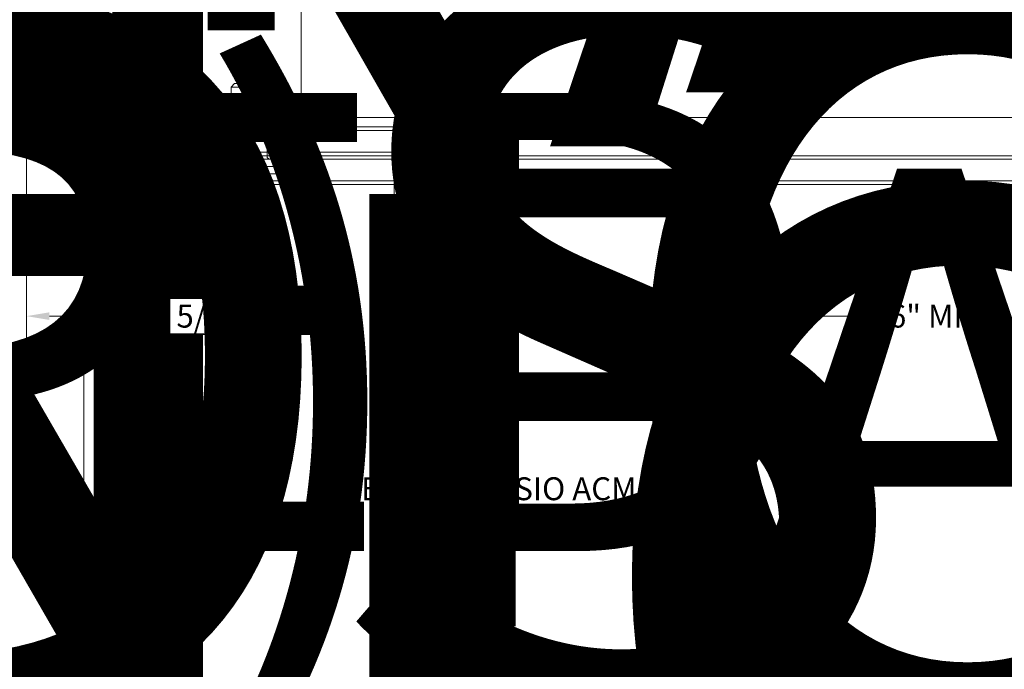
# Model space of a CAD drawing. Units: inches. Extents: x 0 to 36421, y -3 to 11861.
# Drawn here: x 35913 to 35918, y 11837 to 11841 of the extents above; entities that cross this region are included whole.
import ezdxf
from ezdxf.enums import TextEntityAlignment as Align

# ---------------------------------------------------------------- set-up
doc = ezdxf.new("R2018")
doc.units = ezdxf.units.IN
doc.header["$MEASUREMENT"] = 0
doc.layers.get('0').update_dxf_attribs({"lineweight": 0})
doc.styles.add('(1) 1in_1in', font='arial.ttf', dxfattribs={"height": 0.125})
doc.styles.get("Standard").update_dxf_attribs({"font": 'arial.ttf'})

# ---------------------------------------------------------------- blocks, each defined once
blk = doc.blocks.new('*U1039')
at = {"lineweight": 0, "flags": 104}
for tag, p in [('FASTOC2', (-0.063, 0.1252)), ('FASTOC3', (-0.0609, -0.0332))]:
    blk.add_attdef(tag, text='', height=0.0938, dxfattribs=at).set_placement(p, align=Align.TOP_RIGHT)
at = {"lineweight": 0}
blk.add_attdef('1', text='', height=0.0938, dxfattribs=at).set_placement((0.1439, -0.0449), align=Align.CENTER)
blk = doc.blocks.new('*U1040')
at = {"lineweight": 0, "flags": 104}
for tag, p in [('FASTOC2', (-0.063, 0.1252)), ('FASTOC3', (-0.0609, -0.0332))]:
    blk.add_attdef(tag, text='', height=0.0938, dxfattribs=at).set_placement(p, align=Align.TOP_RIGHT)
at = {"lineweight": 0}
blk.add_attdef('1', text='', height=0.0938, dxfattribs=at).set_placement((0.1439, -0.0449), align=Align.CENTER)
blk = doc.blocks.new('*U1027')
at = {"lineweight": 0, "flags": 104}
for tag, p in [('FASTOC', (0.3422, 0.1252)), ('FASTOC1', (0.3422, -0.0332))]:
    blk.add_attdef(tag, text='', height=0.0938, dxfattribs=at).set_placement(p, align=Align.TOP_LEFT)
at = {"lineweight": 0}
blk.add_attdef('1', text='', height=0.0938, dxfattribs=at).set_placement((0.1439, -0.0449), align=Align.CENTER)
blk = doc.blocks.new('*U1006')
at = {"lineweight": 0, "flags": 104}
for tag, p in [('FASTOC', (0.3422, 0.1252)), ('FASTOC1', (0.3422, -0.0332))]:
    blk.add_attdef(tag, text='', height=0.0938, dxfattribs=at).set_placement(p, align=Align.TOP_LEFT)
at = {"lineweight": 0}
blk.add_attdef('1', text='', height=0.0938, dxfattribs=at).set_placement((0.1439, -0.0449), align=Align.CENTER)
blk = doc.blocks.new('*U993')
at = {"lineweight": 0, "flags": 104}
for tag, p in [('FASTOC2', (-0.063, 0.1252)), ('FASTOC3', (-0.0609, -0.0332))]:
    blk.add_attdef(tag, text='', height=0.0938, dxfattribs=at).set_placement(p, align=Align.TOP_RIGHT)
at = {"lineweight": 0}
blk.add_attdef('1', text='', height=0.0938, dxfattribs=at).set_placement((0.1439, -0.0449), align=Align.CENTER)
blk = doc.blocks.new('*U1001')
at = {"lineweight": 0, "flags": 104}
for tag, p in [('FASTOC', (0.3422, 0.1252)), ('FASTOC1', (0.3422, -0.0332))]:
    blk.add_attdef(tag, text='', height=0.0938, dxfattribs=at).set_placement(p, align=Align.TOP_LEFT)
at = {"lineweight": 0}
blk.add_attdef('1', text='', height=0.0938, dxfattribs=at).set_placement((0.1439, -0.0449), align=Align.CENTER)
blk = doc.blocks.new('*U996')
at = {"lineweight": 0}
blk.add_lwpolyline([(-0.2653, -2.6971, 0, 0.0312, 0), (-0.2653, -2.5968, 0, 0, 0), (-0.2653, 0, 0, 0, 0)], format="xyseb", dxfattribs=at)
at = {"lineweight": 0, "flags": 104}
for tag, p in [('FASTOC', (0.3422, 0.1252)), ('FASTOC1', (0.3422, -0.0332))]:
    blk.add_attdef(tag, text='', height=0.0938, dxfattribs=at).set_placement(p, align=Align.TOP_LEFT)
at = {"lineweight": 0}
blk.add_attdef('1', text='', height=0.0938, dxfattribs=at).set_placement((0.1439, -0.0449), align=Align.CENTER)
blk = doc.blocks.new('*U1077')
at = {"lineweight": 0, "flags": 104}
for tag, p in [('FASTOC2', (-0.063, 0.1252)), ('FASTOC3', (-0.0609, -0.0332))]:
    blk.add_attdef(tag, text='', height=0.0938, dxfattribs=at).set_placement(p, align=Align.TOP_RIGHT)
at = {"lineweight": 0}
blk.add_attdef('1', text='', height=0.0938, dxfattribs=at).set_placement((0.1439, -0.0449), align=Align.CENTER)
blk = doc.blocks.new('*U1054')
at = {"lineweight": 0, "flags": 104}
for tag, p in [('FASTOC', (0.3422, 0.1252)), ('FASTOC1', (0.3422, -0.0332))]:
    blk.add_attdef(tag, text='', height=0.0938, dxfattribs=at).set_placement(p, align=Align.TOP_LEFT)
at = {"lineweight": 0}
blk.add_attdef('1', text='', height=0.0938, dxfattribs=at).set_placement((0.1439, -0.0449), align=Align.CENTER)

msp = doc.modelspace()

# ---------------------------------------------------------------- linework, layer by layer
for p, q in [((35914.0579, 11840.207), (35914.0579, 11841.0826)), ((35912.5579, 11841.0118), (35912.5579, 11839.6496)), ((35914.0579, 11840.207), (35924.9052, 11840.207)), ((35914.5658, 11840.156), (35912.5579, 11840.156)), ((35912.5579, 11840.156), (35912.5579, 11839.9985)), ((35914.5658, 11840.1363), (35912.5579, 11840.1363)), ((35912.5579, 11840.1363), (35912.5579, 11840.0182)), ((35914.5658, 11839.9985), (35914.5658, 11840.156)), ((35914.5658, 11840.0182), (35914.5658, 11840.1363)), ((35912.5579, 11840.0182), (35914.5658, 11840.0182)), ((35912.5579, 11839.9985), (35913.5816, 11839.9985)), ((35924.9052, 11839.9985), (35913.1829, 11839.9985)), ((35913.1829, 11839.8411), (35913.1829, 11839.9985)), ((35913.1829, 11839.9788), (35924.9052, 11839.9788)), ((35913.5373, 11839.9001), (35913.5373, 11839.9985)), ((35913.5373, 11839.9985), (35914.0097, 11839.9985)), ((35913.5816, 11839.9985), (35914.5658, 11839.9985)), ((35914.0097, 11839.9985), (35914.0097, 11839.9001)), ((35914.5658, 11839.936), (35914.5658, 11838.9975)), ((35914.0097, 11839.9001), (35913.5373, 11839.9001)), ((35924.9052, 11839.8607), (35913.1829, 11839.8607)), ((35913.1829, 11839.8411), (35924.9052, 11839.8411)), ((35913.1829, 11839.7786), (35913.1829, 11838.9975)), ((35912.5203, 11839.612), (35912.5203, 11839.612)), ((35912.5579, 11839.5871), (35912.5579, 11838.9975)), ((35912.6829, 11839.1225), (35913.0579, 11839.1225)), ((35913.1829, 11839.1225), (35913.3079, 11839.1225)), ((35914.6908, 11839.1225), (35917.1867, 11839.1225)), ((35912.8704, 11838.0727), (35912.5569, 11838.0727)), ((35916.2302, 11838.0727), (35915.983, 11838.0727))]:
    msp.add_line(p, q)
for points in [[(35913.8857, 11839.9789, -0.195149), (35913.8802, 11839.9811), (35913.8743, 11839.9866, -0.202681), (35913.8719, 11839.9922), (35913.8719, 11840.3729), (35913.8526, 11840.3922), (35913.6944, 11840.3922), (35913.6751, 11840.3729), (35913.6751, 11839.9922, -0.202681), (35913.6727, 11839.9866), (35913.6668, 11839.9811, -0.195149), (35913.6613, 11839.9789)], [(35913.5959, 11840.312, -0.191819), (35913.6826, 11840.312, -0.091366), (35913.8644, 11840.312, -0.191819), (35913.951, 11840.312)], [(35913.5959, 11840.1733, 0.191819), (35913.6826, 11840.1733, 0.091366), (35913.8644, 11840.1733, 0.191819), (35913.951, 11840.1733)]]:
    msp.add_lwpolyline(points, format="xyb")
for points in [[(35913.8719, 11840.3729), (35913.6751, 11840.3729)], [(35913.6826, 11840.312), (35913.6826, 11840.1733)], [(35913.8644, 11840.312), (35913.8644, 11840.1733)], [(35913.8719, 11839.9985), (35913.6751, 11839.9985)], [(35912.8704, 11839.8735), (35912.8704, 11838.0727)], [(35916.2302, 11839.7161), (35916.2302, 11838.0727)]]:
    msp.add_lwpolyline(points)
for points in [[(35913.6377, 11840.3292), (35913.5959, 11840.312), (35913.5959, 11840.1733), (35913.6377, 11840.156), (35913.9093, 11840.156), (35913.951, 11840.1733), (35913.951, 11840.312), (35913.9093, 11840.3292)], [(35913.99, 11839.9789), (35913.99, 11839.9395), (35913.5569, 11839.9395), (35913.5569, 11839.9789)]]:
    msp.add_lwpolyline(points, close=True)
for start, end in [(180, 270), (270, 0)]:
    msp.add_arc((35912.5203, 11839.6496), 0.0376, start, end)
for points in [[(35912.8496, 11839.8735), (35912.8704, 11839.9985), (35912.8913, 11839.8735)], [(35916.2094, 11839.7161), (35916.2302, 11839.8411), (35916.251, 11839.7161)], [(35912.6829, 11839.1433), (35912.6829, 11839.1016), (35912.5579, 11839.1225)], [(35913.0579, 11839.1433), (35913.0579, 11839.1016), (35913.1829, 11839.1225)], [(35914.6908, 11839.1433), (35914.6908, 11839.1016), (35914.5658, 11839.1225)]]:
    msp.add_solid(points)

# ---------------------------------------------------------------- block references
ref = msp.add_blockref('*U993', (35884.3231, 11844.3423), dxfattribs=dict(xscale=1.311941196114165, yscale=1.311941196114165, zscale=1.311941196114165))
lines = msp.add_mtext('AT 18" O.C. (MAX.)\\PFACTORY ATTACHED', dxfattribs={"lineweight": 0, "insert": (35884.2404, 11844.5066), "char_height": 2.5, "attachment_point": 1, "bg_fill": 3, "box_fill_scale": 1.5, "bg_fill_color": 256, "bg_fill_transparency": 0})
ref.add_attrib('FASTOC2', '', (35884.2404, 11844.5066), dxfattribs={"flags": 104}).embed_mtext(lines)
ref = msp.add_blockref('*U1040', (35725.9637, 11843.9433), dxfattribs=dict(xscale=1.311941196114165, yscale=1.311941196114165, zscale=1.311941196114165))
lines = msp.add_mtext('ATTACHMENT FASTENER MAY VARY BASED ON APPLICATION AND SUBSTRATE (BY INSTALLER)', dxfattribs={"lineweight": 0, "insert": (35725.881, 11844.1076), "char_height": 4.058831, "attachment_point": 1, "bg_fill": 3, "box_fill_scale": 1.5, "bg_fill_color": 256, "bg_fill_transparency": 0})
ref.add_attrib('FASTOC2', '', (35725.881, 11844.1076), dxfattribs={"flags": 104}).embed_mtext(lines)
ref = msp.add_blockref('*U1006', (35878.8066, 11843.3964), dxfattribs=dict(xscale=1.311941196114165, yscale=1.311941196114165, zscale=1.311941196114165))
lines = msp.add_mtext('ATTACHMENT FASTENER MAY VARY BASED ON APPLICATION AND SUBSTRATE (BY INSTALLER)', dxfattribs={"lineweight": 0, "insert": (35879.2556, 11843.5607), "char_height": 2.877272, "attachment_point": 1})
ref.add_attrib('FASTOC', '', (35879.2556, 11843.5607), dxfattribs={"flags": 104}).embed_mtext(lines)
ref = msp.add_blockref('*U1001', (35915.6958, 11842.9847), dxfattribs=dict(xscale=1.311941196114165, yscale=1.311941196114165, zscale=1.311941196114165))
lines = msp.add_mtext('ATTACHMENT FASTENER MAY VARY BASED ON APPLICATION AND SUBSTRATE (BY INSTALLER)', dxfattribs={"lineweight": 0, "insert": (35916.1448, 11843.149), "char_height": 2.804106, "attachment_point": 1})
ref.add_attrib('FASTOC', '', (35916.1448, 11843.149), dxfattribs={"flags": 104}).embed_mtext(lines)
ref = msp.add_blockref('*U1039', (35694.8707, 11840.8775), dxfattribs=dict(xscale=1.311941196114165, yscale=1.311941196114165, zscale=1.311941196114165))
lines = msp.add_mtext('ATTACHMENT FASTENER MAY VARY BASED ON APPLICATION AND SUBSTRATE (BY INSTALLER)', dxfattribs={"lineweight": 0, "insert": (35694.788, 11841.0418), "char_height": 4.120567, "attachment_point": 1, "bg_fill": 3, "box_fill_scale": 1.5, "bg_fill_color": 256, "bg_fill_transparency": 0})
ref.add_attrib('FASTOC2', '', (35694.788, 11841.0418), dxfattribs={"flags": 104}).embed_mtext(lines)
ref = msp.add_blockref('*U1027', (35763.1878, 11839.6248), dxfattribs=dict(xscale=1.311941196114165, yscale=1.311941196114165, zscale=1.311941196114165))
lines = msp.add_mtext('ATTACHMENT FASTENER MAY VARY BASED ON APPLICATION AND SUBSTRATE (BY INSTALLER)', dxfattribs={"lineweight": 0, "insert": (35763.6368, 11839.7891), "char_height": 4.203208, "attachment_point": 1})
ref.add_attrib('FASTOC', '', (35763.6368, 11839.7891), dxfattribs={"flags": 104}).embed_mtext(lines)

# ---------------------------------------------------------------- texts
at = {"insert": (35915.8892, 11838.2426), "char_height": 0.125, "width": 2.041902, "attachment_point": 3, "style": '(1) 1in_1in'}
msp.add_mtext('\\pxqr;BEMO INVISIO ACM PANEL SYSTEM', dxfattribs=at)

# ---------------------------------------------------------------- next in the draw order: texts
at = {"char_height": 0.125, "attachment_point": 5, "style": '(1) 1in_1in', "bg_fill": 3, "box_fill_scale": 1.25, "bg_fill_color": 256, "bg_fill_true_color": 13158600, "bg_fill_transparency": 0}
for s, insert in [('\\A1;5/8" JT.', (35913.6846, 11839.1225)), ('\\A1;6" MIN.', (35917.554, 11839.1225))]:
    msp.add_mtext(s, dxfattribs=dict(at, insert=insert))

# ---------------------------------------------------------------- next in the draw order: block references
ref = msp.add_blockref('*U996', (35914.1215, 11843.9306), dxfattribs=dict(xscale=1.311941196114165, yscale=1.311941196114165, zscale=1.311941196114165))
lines = msp.add_mtext('AT 18" O.C. (MAX.)\\PFACTORY ATTACHED', dxfattribs={"lineweight": 0, "insert": (35914.5704, 11844.0949), "char_height": 2.5, "attachment_point": 1})
ref.add_attrib('FASTOC', '', (35914.5704, 11844.0949), dxfattribs={"flags": 104}).embed_mtext(lines)
ref = msp.add_blockref('*U1054', (35804.2387, 11840.7662), dxfattribs=dict(xscale=1.311941196114165, yscale=1.311941196114165, zscale=1.311941196114165))
lines = msp.add_mtext('ATTACHMENT FASTENER MAY VARY BASED ON APPLICATION AND SUBSTRATE (BY INSTALLER)', dxfattribs={"lineweight": 0, "insert": (35804.6876, 11840.9305), "char_height": 4.075976, "attachment_point": 1})
ref.add_attrib('FASTOC', '', (35804.6876, 11840.9305), dxfattribs={"flags": 104}).embed_mtext(lines)
ref = msp.add_blockref('*U1077', (35743.0673, 11840.1591), dxfattribs=dict(xscale=1.311941196114165, yscale=1.311941196114165, zscale=1.311941196114165))
lines = msp.add_mtext('ATTACHMENT FASTENER MAY VARY BASED ON APPLICATION AND SUBSTRATE (BY INSTALLER)', dxfattribs={"lineweight": 0, "insert": (35742.9846, 11840.3234), "char_height": 2.897425, "attachment_point": 1, "bg_fill": 3, "box_fill_scale": 1.5, "bg_fill_color": 256, "bg_fill_transparency": 0})
ref.add_attrib('FASTOC2', '', (35742.9846, 11840.3234), dxfattribs={"flags": 104}).embed_mtext(lines)

doc.saveas('drawing.dxf')
